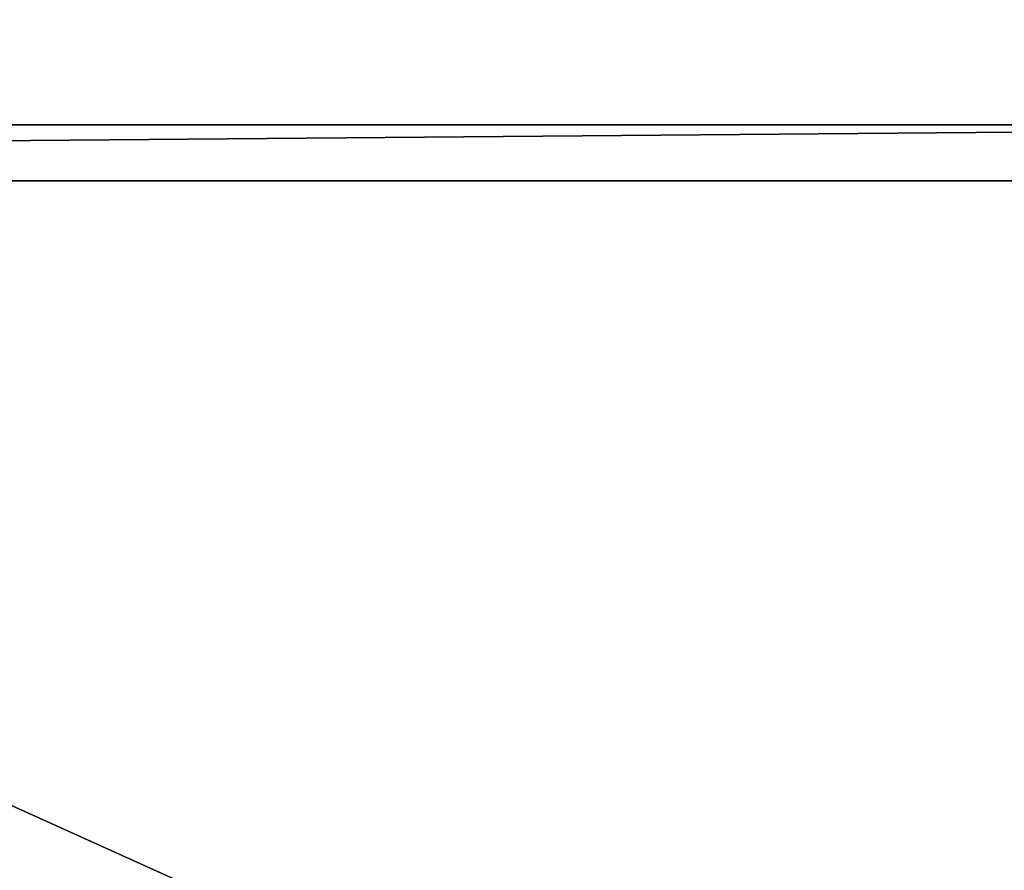
# Model space of a CAD drawing. Units: inches. Extents: x -19 to 174, y -162 to -85.
# Drawn here: x 150 to 162, y -129 to -118 of the extents above; entities that cross this region are included whole.
import ezdxf

# ---------------------------------------------------------------- set-up
doc = ezdxf.new("R2010")
doc.units = ezdxf.units.IN
doc.header["$MEASUREMENT"] = 0
for name, color, linetype in [('A-FURN-P-TBLS-T', 2, 'Continuous'), ('AFUFR-3-EDLM', 15, 'Continuous'), ('AFUFR-3-MDLM', 15, 'Continuous'), ('AFUFR-3-TPLM', 15, 'Continuous')]:
    doc.layers.add(name, color=color, linetype=linetype)
doc.styles.get("Standard").update_dxf_attribs({"font": 'arial.ttf'})

# ---------------------------------------------------------------- blocks, each defined once
blk = doc.blocks.new('3_SDHRT3884-H')
at = {"layer": 'A-FURN-P-TBLS-T', "flags": 1}
for tag, height in [('CAPTG', 2.5), ('CAPPN', 0.001), ('CAPMG', 0.001), ('CAPMC', 0.001), ('CAPQT', 0.001), ('CAPDH', 0.001), ('CAPGC', 0.001)]:
    blk.add_attdef(tag, (0, 0), '', height=height, dxfattribs=at)
at = {"layer": 'AFUFR-3-EDLM'}
mesh = blk.add_polyface(dxfattribs=at)
corners = [(0, -37.942, 41.933), (0, 0, 41.933), (0, -37.942, 40.75), (0, 0, 40.75), (84, 0, 41.933), (84, 0, 40.75), (84, -37.942, 41.933), (84, -37.942, 40.75)]
mesh.append_faces([[corners[k] for k in face] for face in [(0, 1, 2, 2), (1, 4, 3, 3), (4, 6, 5, 5), (6, 0, 7, 7)]], dxfattribs={"vtx1": -1})
mesh.append_faces([[corners[k] for k in face] for face in [(1, 3, 2, 2), (4, 5, 3, 3), (6, 7, 5, 5), (0, 2, 7, 7)]], dxfattribs={"vtx3": -1})
at = {"layer": 'AFUFR-3-MDLM'}
mesh = blk.add_polyface(dxfattribs=at)
corners = [(82.817, -19.286, 40.75), (82.817, -18.595, 40.75), (82.817, -18.595, 26.939), (82.817, -19.286, 26.939), (1.183, -18.595, 40.75), (1.183, -19.286, 40.75), (1.183, -19.286, 26.939), (1.183, -18.595, 26.939)]
mesh.append_faces([[corners[k] for k in face] for face in [(0, 1, 2, 3), (4, 5, 6, 7), (1, 0, 5, 4)]])
mesh.append_faces([[corners[k] for k in face] for face in [(6, 2, 7, 7), (7, 1, 4, 4)]], dxfattribs={"vtx0": -1})
mesh.append_faces([[corners[k] for k in face] for face in [(5, 0, 6, 6)]], dxfattribs={"vtx1": -1})
mesh.append_faces([[corners[k] for k in face] for face in [(6, 3, 2, 2), (7, 2, 1, 1), (0, 3, 6, 6)]], dxfattribs={"vtx3": -1})
at = {"layer": 'AFUFR-3-TPLM'}
mesh = blk.add_polyface(dxfattribs=at)
corners = [(0, -37.942, 41.933), (84, -37.942, 41.933), (0, 0, 41.933), (84, 0, 41.933)]
mesh.append_faces([[corners[k] for k in face] for face in [(0, 1, 2, 2)]], dxfattribs={"vtx1": -1})
mesh.append_faces([[corners[k] for k in face] for face in [(1, 3, 2, 2)]], dxfattribs={"vtx3": -1})
mesh = blk.add_polyface(dxfattribs=at)
corners = [(0, 0, 40.75), (84, -37.942, 40.75), (0, -37.942, 40.75), (84, 0, 40.75)]
mesh.append_faces([[corners[k] for k in face] for face in [(0, 1, 2, 2)]], dxfattribs={"vtx0": -1})
mesh.append_faces([[corners[k] for k in face] for face in [(0, 3, 1, 1)]], dxfattribs={"vtx3": -1})

msp = doc.modelspace()

# ---------------------------------------------------------------- block references
msp.add_blockref('3_SDHRT3884-H', (90.41, -101.113))

doc.saveas('drawing.dxf')
